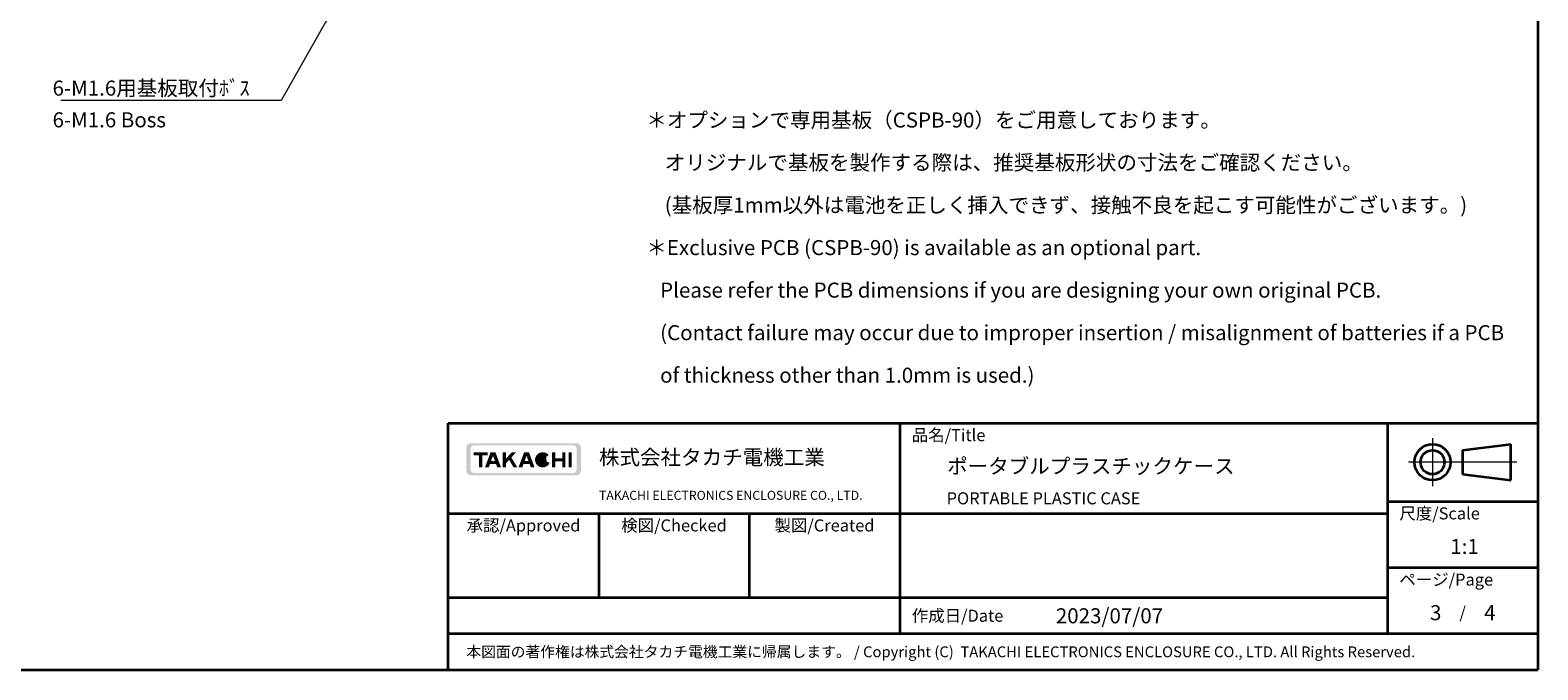
# Model space of a CAD drawing. Units: millimetres. Extents: x 0 to 2797, y 0 to 282.
# Drawn here: x 2146 to 2396, y 0 to 106 of the extents above; entities that cross this region are included whole.
import ezdxf
from ezdxf.enums import TextEntityAlignment as Align

# ---------------------------------------------------------------- set-up
doc = ezdxf.new("R2010")
doc.units = ezdxf.units.MM
for name, color, linetype, lineweight in [('Border (ISO)', 7, 'Continuous', 35), ('Symbol (ISO)', 7, 'Continuous', 18), ('Symbol (ISO) @ 1', 7, 'Continuous', 18), ('Title (ISO)', 7, 'Continuous', 35)]:
    doc.layers.add(name, color=color, linetype=linetype, lineweight=lineweight)
doc.layers.add('Hatch (ISO)', color=1, linetype='Continuous', lineweight=18, true_color=0xff0000)
doc.styles.add('Note Text (TK)', font='MS PGothic.ttf')
doc.styles.add('文字スタイル40', font='MS PGothic.ttf')
doc.styles.add('文字スタイル67', font='arial.ttf')
doc.dimstyles.new('Default - Method 1b (TK)$7', dxfattribs={"dimtxt": 2.5, "dimasz": 2.5, "dimexe": 1, "dimexo": 1.5, "dimgap": 1, "dimtad": 1, "dimtoh": 1, "dimrnd": 1e-08, "dimdsep": 46, "dimtxsty": 'Note Text (TK)', "dimblk": 'OPEN', "dimcen": 0.09, "dimdle": 5, "dimclrd": 256, "dimclre": 100, "dimclrt": 7, "dimadec": 1, "dimazin": 1, "dimtfac": 1, "dimtmove": 0, "dimatfit": 3, "dimldrblk": 'OPEN', "dimfxl": 0, "dimtolj": 1, "dimlwd": -1, "dimlwe": -1, "dimarcsym": 0})

# ---------------------------------------------------------------- blocks, each defined once
blk = doc.blocks.new('図面枠 tk図枠')
at = {"layer": 'Border (ISO)'}
for p in [(405.5, 289), (14.5, 8)]:
    blk.add_line(p, (405.5, 8), dxfattribs=at)
blk = doc.blocks.new('表題欄 tk表題欄')
at = {"layer": 'Hatch (ISO)'}
h = blk.add_hatch(color=256, dxfattribs=at)
edge = h.paths.add_edge_path(flags=0)
edge.add_arc((95.44, 237.35), 0.596, 270, 360)
edge.add_line((96.04, 237.35), (96.04, 240.76))
edge.add_arc((95.44, 240.76), 0.596, 0, 90)
edge.add_line((95.44, 241.35), (79.01, 241.35))
edge.add_arc((79.01, 240.76), 0.596, 90, 180)
edge.add_line((78.41, 240.76), (78.41, 237.35))
edge.add_arc((79.01, 237.35), 0.596, 180, 270)
edge.add_line((79.01, 236.75), (95.44, 236.75))
edge = h.paths.add_edge_path()
edge.add_line((77.71, 241), (77.71, 237.1))
edge.add_arc((78.41, 237.1), 0.702, 180, 270)
edge.add_line((78.41, 236.4), (96.04, 236.4))
edge.add_arc((96.04, 237.1), 0.702, 270, 360)
edge.add_line((96.74, 237.1), (96.74, 241))
edge.add_arc((96.04, 241), 0.702, 0, 90)
edge.add_line((96.04, 241.71), (78.41, 241.71))
edge.add_arc((78.41, 241), 0.702, 90, 180)
for points in [[(78.94, 240.2), (78.94, 239.71), (79.79, 239.71), (79.79, 237.71), (80.38, 237.71), (80.38, 239.71), (81.23, 239.71), (81.23, 240.2)], [(85.55, 237.71), (84.81, 238.94), (84.29, 238.37), (84.29, 237.71), (83.77, 237.71), (83.77, 240.2), (84.29, 240.2), (84.29, 239.15), (85.26, 240.2), (85.98, 240.2), (85.19, 239.35), (86.17, 237.71)], [(91.96, 240.2), (91.96, 237.71), (92.48, 237.71), (92.48, 238.71), (93.64, 238.71), (93.64, 237.71), (94.16, 237.71), (94.16, 240.2), (93.64, 240.2), (93.64, 239.2), (92.48, 239.2), (92.48, 240.2)], [(94.71, 240.2), (94.71, 237.71), (95.23, 237.71), (95.23, 240.2)]]:
    blk.add_hatch(color=256, dxfattribs=at).paths.add_polyline_path(points)
h = blk.add_hatch(color=256, dxfattribs=at)
h.paths.add_polyline_path([(82.46, 238.76), (81.82, 238.76), (82.14, 239.63)], flags=0)
h.paths.add_polyline_path([(82.65, 238.24), (81.63, 238.24), (81.44, 237.71), (80.82, 237.71), (81.73, 240.2), (82.55, 240.2), (83.46, 237.71), (82.85, 237.71)])
h = blk.add_hatch(color=256, dxfattribs=at)
h.paths.add_polyline_path([(87.4, 238.76), (88.03, 238.76), (87.72, 239.63)], flags=0)
h.paths.add_polyline_path([(87.01, 237.71), (87.21, 238.24), (88.22, 238.24), (88.42, 237.71), (89.04, 237.71), (88.12, 240.2), (87.31, 240.2), (86.39, 237.71)])
h = blk.add_hatch(color=256, dxfattribs=at)
edge = h.paths.add_edge_path()
edge.add_arc((90.39, 238.95), 1.27, 38.5505, 336.582)
edge.add_line((91.56, 238.44), (91.04, 238.67))
edge.add_ellipse((90.39, 238.95), major_axis=(0, -0.8), ratio=0.867347, start_angle=124.651, end_angle=429.4109, ccw=False)
edge.add_line((90.96, 239.41), (91.39, 239.74))
at = {"layer": 'Title (ISO)'}
for p, q in [((74.71, 245.05), (255.71, 245.05)), ((74.71, 204.05), (74.71, 245.05)), ((149.71, 245.05), (149.71, 210.05)), ((230.71, 245.05), (230.71, 210.05)), ((255.71, 245.05), (255.71, 204.05)), ((243.21, 240.55), (251.21, 241.55)), ((243.21, 240.55), (243.21, 236.55)), ((251.21, 235.55), (251.21, 241.55)), ((243.21, 236.55), (251.21, 235.55)), ((230.71, 232.05), (255.71, 232.05)), ((74.71, 230.05), (230.71, 230.05)), ((99.71, 230.05), (99.71, 216.05)), ((124.71, 230.05), (124.71, 216.05)), ((230.71, 221.05), (255.71, 221.05)), ((74.71, 216.05), (230.71, 216.05)), ((255.71, 210.05), (74.71, 210.05)), ((74.71, 204.05), (255.71, 204.05))]:
    blk.add_line(p, q, dxfattribs=at)
at = {"layer": 'Title (ISO)', "color": 4, "linetype": 'Continuous', "lineweight": 18, "true_color": 0x00ffff}
for p, q in [((238.21, 242.55), (238.21, 234.55)), ((252.21, 238.55), (234.21, 238.55))]:
    blk.add_line(p, q, dxfattribs=at)
at = {"layer": 'Title (ISO)'}
for radius in [3, 2]:
    blk.add_circle((238.21, 238.55), radius, dxfattribs=at)
at = {"layer": 'Title (ISO)', "color": 1, "true_color": 0xff0000, "char_height": 2, "line_spacing_factor": 1.5, "style": 'Note Text (TK)'}
for s, insert, attachment_point in [('\\fＭＳ Ｐゴシック|b0|i0;{\\H2.0000;品名/Title}', (151.71, 243.05), 4), ('\\fＭＳ Ｐゴシック|b0|i0;{\\H2.0000;尺度/Scale}', (232.71, 230.05), 4), ('\\fＭＳ Ｐゴシック|b0|i0;{\\H2.0000;承認/Approved}', (87.21, 228.05), 5), ('\\fＭＳ Ｐゴシック|b0|i0;{\\H2.0000;検図/Checked}', (112.21, 228.05), 5), ('\\fＭＳ Ｐゴシック|b0|i0;{\\H2.0000;製図/Created}', (137.21, 228.05), 5), ('\\fＭＳ Ｐゴシック|b0|i0;{\\H2.0000;ページ/Page}', (232.71, 219.05), 4), ('\\fＭＳ Ｐゴシック|b0|i0;{\\H2.0000;作成日/Date}', (151.71, 213.05), 4)]:
    blk.add_mtext(s, dxfattribs=dict(at, insert=insert, attachment_point=attachment_point))
at = {"layer": 'Title (ISO)', "color": 7, "line_spacing_factor": 1.5, "style": 'Note Text (TK)'}
for s, insert, char_height, attachment_point in [('株式会社タカチ電機工業', (99.74, 239.05), 2.5, 4), ('\\fArial|b0|i0;{\\H1.4986;TAKACHI ELECTRONICS ENCLOSURE CO., LTD.}', (99.74, 233.05), 1.4986, 4), ('\\fＭＳ Ｐゴシック|b0|i0;{\\H2.0000;/}', (243.21, 213.55), 2, 5), ('\\fMS PGothic|b0|i0;{\\H1.8000;本図面の著作権は株式会社タカチ電機工業に帰属します。 / Copyright (C)\xa0 TAKACHI ELECTRONICS ENCLOSURE CO., LTD. All Rights Reserved.}', (77.71, 207.05), 1.8, 4)]:
    blk.add_mtext(s, dxfattribs=dict(at, insert=insert, char_height=char_height, attachment_point=attachment_point))
at = {"layer": 'Title (ISO)', "color": 7}
for tag, p, height, style in [('<品名>_001', (157.54, 236.65), 2.5, 'Note Text (TK)'), ('<Title>_001', (157.49, 231.55), 2, '文字スタイル67'), ('<型番>_001', (157.47, 219.99), 3, '文字スタイル40'), ('作成日_001', (175.64, 211.78), 2.5, 'Note Text (TK)'), ('<ページ_No.>_001', (237.95, 212.3), 2.5, 'Note Text (TK)'), ('<総ページ数>_001', (246.8, 212.3), 2.5, 'Note Text (TK)')]:
    blk.add_attdef(tag, p, '', height=height, dxfattribs=dict(at, style=style))
at = {"layer": 'Title (ISO)', "color": 7, "style": 'Note Text (TK)'}
for tag, p in [('<尺度>', (243.21, 224.55)), ('<部品サイズ>', (112.21, 213.05))]:
    blk.add_attdef(tag, text='', height=2.5, dxfattribs=at).set_placement(p, align=Align.MIDDLE_CENTER)
blk = doc.blocks.new('_Open')
at = {"color": 0, "linetype": 'ByBlock', "lineweight": -2}
for p, q in [((-1, 0.17), (0, 0)), ((-1, -0.17), (0, 0)), ((0, 0), (-1, 0))]:
    blk.add_line(p, q, dxfattribs=at)

msp = doc.modelspace()

# ---------------------------------------------------------------- block references
msp.add_blockref('図面枠 tk図枠', (1990.5, -8))
ref = msp.add_blockref('表題欄 tk表題欄', (2140.2912, -204.0527))
ref.add_attrib('<品名>_001', 'ポータブルプラスチックケース', (2297.8722, 32.6009), dxfattribs={"layer": 'Title (ISO)', "color": 7, "height": 2.5, "style": 'Note Text (TK)'})
ref.add_attrib('<尺度>_001', '1:1', (2381.4616, 19.25), dxfattribs={"layer": 'Title (ISO)', "color": 7, "height": 2.5, "style": 'Note Text (TK)'})
ref.add_attrib('作成日_001', '2023/07/07', (2315.9304, 7.7287), dxfattribs={"layer": 'Title (ISO)', "color": 7, "height": 2.5, "style": 'Note Text (TK)'})
ref.add_attrib('<Title>_001', 'PORTABLE PLASTIC CASE', (2297.7844, 27.4993), dxfattribs={"layer": 'Title (ISO)', "color": 7, "height": 2, "style": '文字スタイル67'})
ref.add_attrib('<ページ_No.>_001', '3', (2378.0909, 8.25), dxfattribs={"layer": 'Title (ISO)', "color": 7, "height": 2.5, "style": 'Note Text (TK)'})
ref.add_attrib('<総ページ数>_001', '4', (2387.0838, 8.25), dxfattribs={"layer": 'Title (ISO)', "color": 7, "height": 2.5, "style": 'Note Text (TK)'})

# ---------------------------------------------------------------- texts
at = {"layer": 'Symbol (ISO)', "color": 7, "char_height": 2.5, "style": 'Note Text (TK)'}
for s, insert, width, attachment_point, line_spacing_factor in [('\\fＭＳ Ｐゴシック|b0|i0;6-M1.6用基板取付ﾎﾞｽ\\P\\fＭＳ Ｐゴシック|b0|i0;6-M1.6 Boss', (2149.2627, 97.9155), 35.453217, 1, 1.265217), ('\\fＭＳ Ｐゴシック|b0|i0;＊オプションで専用基板（CSPB-90）をご用意しております。\\P\\fＭＳ Ｐゴシック|b0|i0;    オリジナルで基板を製作する際は、推奨基板形状の寸法をご確認ください。\\P\\fＭＳ Ｐゴシック|b0|i0;    (基板厚1mm以外は電池を正しく挿入できず、接触不良を起こす可能性がございます。)\\P\\fＭＳ Ｐゴシック|b0|i0;＊Exclusive PCB (CSPB-90) is available as an optional part.\\P\\fＭＳ Ｐゴシック|b0|i0;   Please refer the PCB dimensions if you are designing your own original PCB.\\P\\fＭＳ Ｐゴシック|b0|i0;   (Contact failure may occur due to improper insertion / misalignment of batteries if a PCB\\P\\fＭＳ Ｐゴシック|b0|i0;   of thickness other than 1.0mm is used.)', (2247.9034, 70.1623), 143.289471, 4, 1.695652)]:
    msp.add_mtext(s, dxfattribs=dict(at, insert=insert, width=width, attachment_point=attachment_point, line_spacing_factor=line_spacing_factor))

# ---------------------------------------------------------------- leaders
at = {"layer": 'Symbol (ISO) @ 1', "color": 100, "true_color": 0x00ff40, "annotation_type": 0, "has_hookline": 1, "hookline_direction": 1, "text_width": 34.0767}
msp.add_leader([(2206.6803, 128.8719), (2187.2159, 94.5923), (2184.7159, 94.5923)], dimstyle='Default - Method 1b (TK)$7', override={"dimscale": 1, "dimgap": 0, "dimtad": 1}, dxfattribs=at)

doc.saveas('drawing.dxf')
